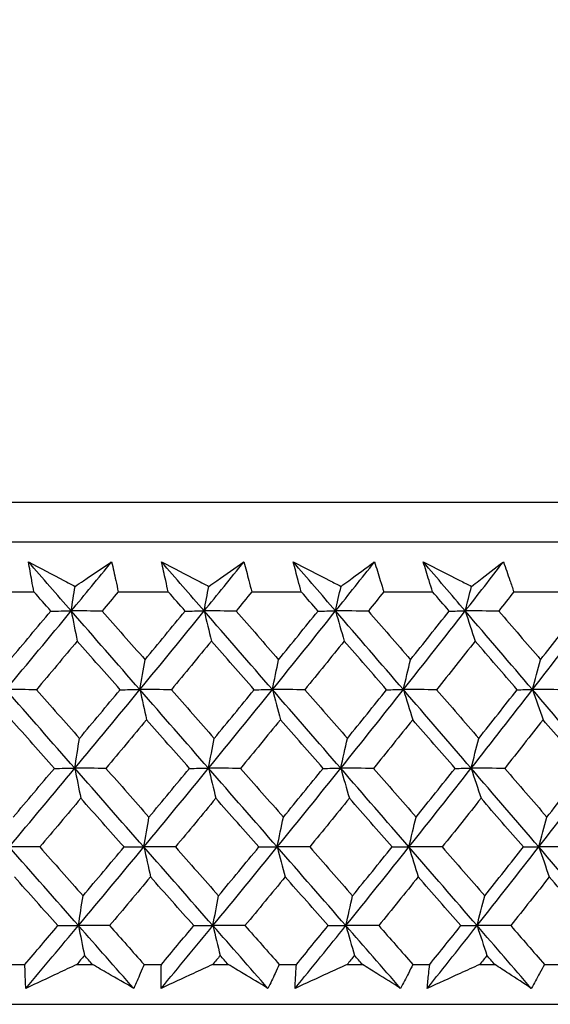
# Model space of a CAD drawing. Units: millimetres. Extents: x 28 to 1011, y 28 to 707.
# Drawn here: x 840 to 845, y 240 to 249 of the extents above; entities that cross this region are included whole.
import ezdxf

# ---------------------------------------------------------------- set-up
doc = ezdxf.new("R2010")
doc.units = ezdxf.units.MM
doc.header["$LTSCALE"] = 3.5
doc.layers.add('Dimension (ISO)', color=7, linetype='Continuous', lineweight=18, true_color=0x00003f)
doc.layers.add('Visible (ISO)', color=7, linetype='Continuous', lineweight=25, true_color=0x00003f)
doc.styles.add('Samuel Heath (ISO)', font='tahoma.ttf')
doc.dimstyles.new('Samuel Heath (ISO)', dxfattribs={"dimscale": 3.5, "dimtxt": 3, "dimasz": 2.5, "dimexe": 1, "dimexo": 1.5, "dimgap": 0.762, "dimtad": 0, "dimtih": 1, "dimtoh": 1, "dimrnd": 1e-08, "dimzin": 0, "dimdsep": 46, "dimtxsty": 'Samuel Heath (ISO)', "dimcen": 0.09, "dimdle": 10, "dimclrd": 256, "dimclre": 256, "dimclrt": 256, "dimazin": 0, "dimtfac": 1, "dimtmove": 0, "dimatfit": 3, "dimfxl": 0, "dimtolj": 1, "dimtzin": 0, "dimlwd": 15, "dimlwe": 15, "dimarcsym": 0})

# ---------------------------------------------------------------- blocks, each defined once
blk = doc.blocks.new('*D12')
at = {"layer": 'Defpoints', "color": 0, "transparency": 16777216}
for p in [(847.4519, 342.8203), (822.4519, 237.1345), (847.4519, 237.1345)]:
    blk.add_point(p, dxfattribs=at)
at = {"layer": 'Dimension (ISO)', "color": 176, "lineweight": 15, "true_color": 0x000080, "transparency": 16777216}
for p, q in [((822.4519, 242.3845), (822.4519, 346.3203)), ((847.4519, 242.3845), (847.4519, 346.3203)), ((813.7019, 342.8203), (804.9519, 342.8203)), ((822.4519, 342.8203), (847.4519, 342.8203)), ((856.2019, 342.8203), (890.5814, 342.8203))]:
    blk.add_line(p, q, dxfattribs=at)
at = {"layer": 'Dimension (ISO)', "color": 176, "true_color": 0x000080, "transparency": 16777216}
for points in [[(813.7019, 344.2786), (813.7019, 341.3619), (822.4519, 342.8203)], [(856.2019, 344.2786), (856.2019, 341.3619), (847.4519, 342.8203)]]:
    blk.add_solid(points, dxfattribs=at)
at = {"layer": 'Dimension (ISO)', "color": 176, "lineweight": 18, "true_color": 0x000080, "transparency": 16777216, "insert": (916.4392, 356.8561), "char_height": 10.5, "attachment_point": 2, "style": 'Samuel Heath (ISO)'}
blk.add_mtext('\\A1;{\\fAIGDT|b0|i0;\\ln}\\fTahoma|b0|i0;\\S40.00^ 31.00;', dxfattribs=at)

msp = doc.modelspace()

# ---------------------------------------------------------------- linework, layer by layer
at = {"layer": 'Visible (ISO)'}
for p, q in [((807.216, 244.9959), (862.6878, 244.9959)), ((807.5774, 244.6345), (862.3264, 244.6345)), ((839.6901, 244.1802), (840.1494, 244.1802)), ((840.9154, 244.1802), (841.3705, 244.1802)), ((842.1287, 244.1802), (842.5786, 244.1802)), ((843.3275, 244.1802), (843.7714, 244.1802)), ((844.5094, 244.1802), (844.9465, 244.1802)), ((839.9098, 240.7959), (840.0678, 240.7959)), ((840.5391, 240.7959), (840.6815, 240.7959)), ((841.1507, 240.7959), (841.3072, 240.7959)), ((841.7739, 240.7959), (841.9149, 240.7959)), ((842.3791, 240.7959), (842.5339, 240.7959)), ((842.9951, 240.7959), (843.1343, 240.7959)), ((843.5925, 240.7959), (843.7452, 240.7959)), ((844.2, 240.7959), (844.3373, 240.7959)), ((844.7886, 240.7959), (844.9389, 240.7959)), ((807.1045, 240.4345), (862.7993, 240.4345))]:
    msp.add_line(p, q, dxfattribs=at)
for points, knots in [([(840.1002, 244.4523), (840.2071, 244.396), (840.3142, 244.3396), (840.4553, 244.2654), (840.4891, 244.2476), (840.523, 244.2298)], [0, 0, 0, 0, 0.0379233, 0.0379233, 0.04988248, 0.04988248, 0.04988248, 0.04988248]), ([(840.1494, 244.1802), (840.1429, 244.2141), (840.1365, 244.2481), (840.1198, 244.3388), (840.1098, 244.3956), (840.1002, 244.4523)], [0.00959506, 0.00959506, 0.00959506, 0.00959506, 0.02399435, 0.02399435, 0.0480835, 0.0480835, 0.0480835, 0.0480835]), ([(840.523, 244.2298), (840.5489, 244.2471), (840.5748, 244.2644), (840.686, 244.3386), (840.7709, 244.3955), (840.8554, 244.4523)], [0.02645677, 0.02645677, 0.02645677, 0.02645677, 0.03806819, 0.03806819, 0.07633926, 0.07633926, 0.07633926, 0.07633926]), ([(840.8554, 244.4523), (840.8685, 244.3961), (840.8812, 244.3398), (840.9009, 244.2491), (840.9082, 244.2146), (840.9154, 244.1802)], [0, 0, 0, 0, 0.02386542, 0.02386542, 0.03848842, 0.03848842, 0.03848842, 0.03848842]), ([(841.3093, 244.4523), (841.4178, 244.396), (841.5264, 244.3396), (841.6695, 244.2654), (841.7038, 244.2476), (841.7381, 244.2298)], [0, 0, 0, 0, 0.0379233, 0.0379233, 0.04988248, 0.04988248, 0.04988248, 0.04988248]), ([(841.3705, 244.1802), (841.3624, 244.2141), (841.3546, 244.2481), (841.3339, 244.3388), (841.3214, 244.3956), (841.3093, 244.4523)], [0.00959506, 0.00959506, 0.00959506, 0.00959506, 0.02399435, 0.02399435, 0.0480835, 0.0480835, 0.0480835, 0.0480835]), ([(841.7381, 244.2298), (841.763, 244.2471), (841.7878, 244.2644), (841.8944, 244.3386), (841.9758, 244.3955), (842.0569, 244.4523)], [0.02645677, 0.02645677, 0.02645677, 0.02645677, 0.03806819, 0.03806819, 0.07633926, 0.07633926, 0.07633926, 0.07633926]), ([(842.0569, 244.4523), (842.0724, 244.3961), (842.0875, 244.3398), (842.1111, 244.2491), (842.12, 244.2146), (842.1287, 244.1802)], [0, 0, 0, 0, 0.02386542, 0.02386542, 0.03848842, 0.03848842, 0.03848842, 0.03848842]), ([(842.5056, 244.4523), (842.6155, 244.396), (842.7254, 244.3396), (842.8701, 244.2654), (842.9049, 244.2476), (842.9396, 244.2298)], [0, 0, 0, 0, 0.0379233, 0.0379233, 0.04988248, 0.04988248, 0.04988248, 0.04988248]), ([(842.5786, 244.1802), (842.5691, 244.2141), (842.5598, 244.2481), (842.5352, 244.3388), (842.5202, 244.3956), (842.5056, 244.4523)], [0.00959506, 0.00959506, 0.00959506, 0.00959506, 0.02399435, 0.02399435, 0.0480835, 0.0480835, 0.0480835, 0.0480835]), ([(842.9396, 244.2298), (842.9634, 244.2471), (842.9871, 244.2644), (843.0889, 244.3386), (843.1666, 244.3955), (843.244, 244.4523)], [0.02645677, 0.02645677, 0.02645677, 0.02645677, 0.03806819, 0.03806819, 0.07633926, 0.07633926, 0.07633926, 0.07633926]), ([(843.244, 244.4523), (843.2619, 244.3961), (843.2794, 244.3398), (843.307, 244.2491), (843.3173, 244.2146), (843.3275, 244.1802)], [0, 0, 0, 0, 0.02386542, 0.02386542, 0.03848842, 0.03848842, 0.03848842, 0.03848842]), ([(843.6867, 244.4523), (843.7977, 244.396), (843.9087, 244.3396), (844.0548, 244.2654), (844.0899, 244.2476), (844.125, 244.2298)], [0, 0, 0, 0, 0.0379233, 0.0379233, 0.04988248, 0.04988248, 0.04988248, 0.04988248]), ([(843.7714, 244.1802), (843.7605, 244.2141), (843.7497, 244.2481), (843.7212, 244.3388), (843.7037, 244.3956), (843.6867, 244.4523)], [0.00959506, 0.00959506, 0.00959506, 0.00959506, 0.02399435, 0.02399435, 0.0480835, 0.0480835, 0.0480835, 0.0480835]), ([(844.125, 244.2298), (844.1476, 244.2471), (844.1702, 244.2644), (844.267, 244.3386), (844.3409, 244.3955), (844.4144, 244.4523)], [0.02645677, 0.02645677, 0.02645677, 0.02645677, 0.03806819, 0.03806819, 0.07633926, 0.07633926, 0.07633926, 0.07633926]), ([(844.4144, 244.4523), (844.4347, 244.3961), (844.4546, 244.3398), (844.486, 244.2491), (844.4978, 244.2146), (844.5094, 244.1802)], [0, 0, 0, 0, 0.02386542, 0.02386542, 0.03848842, 0.03848842, 0.03848842, 0.03848842]), ([(840.0754, 240.5794), (840.0733, 240.6243), (840.0715, 240.6692), (840.0692, 240.7413), (840.0684, 240.7686), (840.0678, 240.7959)], [0, 0, 0, 0, 0.01928227, 0.01928227, 0.03099186, 0.03099186, 0.03099186, 0.03099186]), ([(840.5391, 240.7959), (840.4811, 240.7689), (840.4233, 240.7419), (840.2687, 240.6697), (840.172, 240.6245), (840.0754, 240.5794)], [0.01318985, 0.01318985, 0.01318985, 0.01318985, 0.03294866, 0.03294866, 0.06599838, 0.06599838, 0.06599838, 0.06599838]), ([(841.0565, 240.5794), (840.9791, 240.6243), (840.9015, 240.6691), (840.7763, 240.7413), (840.729, 240.7686), (840.6815, 240.7959)], [0, 0, 0, 0, 0.03285715, 0.03285715, 0.05280852, 0.05280852, 0.05280852, 0.05280852]), ([(841.1507, 240.7959), (841.1392, 240.7689), (841.1277, 240.7419), (841.0965, 240.6697), (841.0767, 240.6245), (841.0565, 240.5794)], [0.00775492, 0.00775492, 0.00775492, 0.00775492, 0.019351, 0.019351, 0.03874678, 0.03874678, 0.03874678, 0.03874678]), ([(841.3049, 240.5794), (841.3049, 240.6243), (841.3051, 240.6692), (841.3061, 240.7413), (841.3066, 240.7686), (841.3072, 240.7959)], [0, 0, 0, 0, 0.01928227, 0.01928227, 0.03099186, 0.03099186, 0.03099186, 0.03099186]), ([(841.7739, 240.7959), (841.7154, 240.7689), (841.6568, 240.7419), (841.5005, 240.6697), (841.4026, 240.6245), (841.3049, 240.5794)], [0.01318985, 0.01318985, 0.01318985, 0.01318985, 0.03294866, 0.03294866, 0.06599838, 0.06599838, 0.06599838, 0.06599838]), ([(842.276, 240.5794), (842.2015, 240.6243), (842.1268, 240.6691), (842.0063, 240.7413), (841.9607, 240.7686), (841.9149, 240.7959)], [0, 0, 0, 0, 0.03285715, 0.03285715, 0.05280852, 0.05280852, 0.05280852, 0.05280852]), ([(842.3791, 240.7959), (842.3665, 240.7689), (842.3538, 240.7419), (842.3197, 240.6697), (842.298, 240.6245), (842.276, 240.5794)], [0.00775492, 0.00775492, 0.00775492, 0.00775492, 0.019351, 0.019351, 0.03874678, 0.03874678, 0.03874678, 0.03874678]), ([(842.5216, 240.5794), (842.5236, 240.6243), (842.526, 240.6692), (842.5303, 240.7413), (842.532, 240.7686), (842.5339, 240.7959)], [0, 0, 0, 0, 0.01928227, 0.01928227, 0.03099186, 0.03099186, 0.03099186, 0.03099186]), ([(842.9951, 240.7959), (842.936, 240.7689), (842.8769, 240.7419), (842.719, 240.6697), (842.6203, 240.6245), (842.5216, 240.5794)], [0.01318985, 0.01318985, 0.01318985, 0.01318985, 0.03294866, 0.03294866, 0.06599838, 0.06599838, 0.06599838, 0.06599838]), ([(843.4808, 240.5794), (843.4093, 240.6243), (843.3377, 240.6691), (843.222, 240.7413), (843.1782, 240.7686), (843.1343, 240.7959)], [0, 0, 0, 0, 0.03285715, 0.03285715, 0.05280852, 0.05280852, 0.05280852, 0.05280852]), ([(843.5925, 240.7959), (843.5789, 240.7689), (843.5651, 240.7419), (843.5281, 240.6697), (843.5046, 240.6245), (843.4808, 240.5794)], [0.00775492, 0.00775492, 0.00775492, 0.00775492, 0.019351, 0.019351, 0.03874678, 0.03874678, 0.03874678, 0.03874678]), ([(843.7231, 240.5794), (843.7271, 240.6243), (843.7315, 240.6692), (843.7391, 240.7413), (843.7421, 240.7686), (843.7452, 240.7959)], [0, 0, 0, 0, 0.01928227, 0.01928227, 0.03099186, 0.03099186, 0.03099186, 0.03099186]), ([(844.2, 240.7959), (844.1405, 240.7689), (844.081, 240.7419), (843.922, 240.6697), (843.8225, 240.6245), (843.7231, 240.5794)], [0.01318985, 0.01318985, 0.01318985, 0.01318985, 0.03294866, 0.03294866, 0.06599838, 0.06599838, 0.06599838, 0.06599838]), ([(844.6683, 240.5794), (844.6001, 240.6243), (844.5316, 240.6691), (844.4211, 240.7413), (844.3792, 240.7686), (844.3373, 240.7959)], [0, 0, 0, 0, 0.03285715, 0.03285715, 0.05280852, 0.05280852, 0.05280852, 0.05280852]), ([(844.7886, 240.7959), (844.7739, 240.7689), (844.759, 240.7419), (844.7192, 240.6697), (844.6939, 240.6245), (844.6683, 240.5794)], [0.00775492, 0.00775492, 0.00775492, 0.00775492, 0.019351, 0.019351, 0.03874678, 0.03874678, 0.03874678, 0.03874678])]:
    msp.add_open_spline(points, degree=3, knots=knots, dxfattribs=at)
for points in [[(840.4885, 244.0069), (840.359, 244.1554), (840.2296, 244.3038), (840.1002, 244.4523)], [(840.4885, 244.0069), (840.6113, 244.1554), (840.7336, 244.3038), (840.8554, 244.4523)], [(841.6961, 244.0069), (841.5672, 244.1554), (841.4382, 244.3038), (841.3093, 244.4523)], [(841.6961, 244.0069), (841.8168, 244.1554), (841.9371, 244.3038), (842.0569, 244.4523)], [(842.8902, 244.0069), (842.762, 244.1554), (842.6338, 244.3038), (842.5056, 244.4523)], [(842.8902, 244.0069), (843.0086, 244.1554), (843.1265, 244.3038), (843.244, 244.4523)], [(844.0682, 244.0069), (843.9411, 244.1554), (843.814, 244.3038), (843.6867, 244.4523)], [(844.0682, 244.0069), (844.1841, 244.1554), (844.2995, 244.3038), (844.4144, 244.4523)], [(840.4885, 244.0069), (840.4999, 244.0815), (840.5114, 244.1558), (840.523, 244.2298)], [(841.6961, 244.0069), (841.71, 244.0815), (841.724, 244.1558), (841.7381, 244.2298)], [(842.8902, 244.0069), (842.9065, 244.0815), (842.923, 244.1558), (842.9396, 244.2298)], [(844.0682, 244.0069), (844.087, 244.0815), (844.1059, 244.1558), (844.125, 244.2298)], [(840.3029, 244.0059), (840.2517, 244.064), (840.2006, 244.1221), (840.1494, 244.1802)], [(840.9154, 244.1802), (840.8672, 244.1221), (840.8189, 244.064), (840.7705, 244.0059)], [(841.5234, 244.0059), (841.4725, 244.064), (841.4215, 244.1221), (841.3705, 244.1802)], [(842.1287, 244.1802), (842.0813, 244.1221), (842.0338, 244.064), (841.9863, 244.0059)], [(842.7307, 244.0059), (842.68, 244.064), (842.6293, 244.1221), (842.5786, 244.1802)], [(843.3275, 244.1802), (843.281, 244.1221), (843.2345, 244.064), (843.1878, 244.0059)], [(843.9223, 244.0059), (843.872, 244.064), (843.8217, 244.1221), (843.7714, 244.1802)], [(844.5094, 244.1802), (844.464, 244.1221), (844.4184, 244.064), (844.3728, 244.0059)], [(839.8949, 243.2924), (840.0938, 243.5306), (840.2917, 243.7687), (840.4885, 244.0069)], [(839.9325, 243.5641), (840.0563, 243.7113), (840.1798, 243.8586), (840.3029, 244.0059)], [(840.3029, 244.0059), (840.3648, 244.0062), (840.4267, 244.0065), (840.4885, 244.0069)], [(840.4885, 244.0069), (840.5066, 243.9151), (840.5248, 243.8239), (840.5432, 243.7332)], [(840.7705, 244.0059), (840.6765, 244.0062), (840.5825, 244.0065), (840.4885, 244.0069)], [(841.112, 243.2924), (840.9041, 243.5306), (840.6962, 243.7687), (840.4885, 244.0069)], [(840.7705, 244.0059), (840.9, 243.8586), (841.0294, 243.7113), (841.1588, 243.5641)], [(841.112, 243.2924), (841.3078, 243.5306), (841.5026, 243.7687), (841.6961, 244.0069)], [(841.1588, 243.5641), (841.2807, 243.7113), (841.4023, 243.8586), (841.5234, 244.0059)], [(841.5234, 244.0059), (841.581, 244.0062), (841.6386, 244.0065), (841.6961, 244.0069)], [(841.6961, 244.0069), (841.7182, 243.9151), (841.7404, 243.8239), (841.7627, 243.7332)], [(841.9863, 244.0059), (841.8896, 244.0062), (841.7929, 244.0065), (841.6961, 244.0069)], [(842.3167, 243.2924), (842.1098, 243.5306), (841.903, 243.7687), (841.6961, 244.0069)], [(841.9863, 244.0059), (842.1151, 243.8586), (842.2439, 243.7113), (842.3726, 243.5641)], [(842.3167, 243.2924), (842.5091, 243.5306), (842.7002, 243.7687), (842.8902, 244.0069)], [(842.3726, 243.5641), (842.4924, 243.7113), (842.6117, 243.8586), (842.7307, 244.0059)], [(842.7307, 244.0059), (842.7838, 244.0062), (842.837, 244.0065), (842.8902, 244.0069)], [(842.8902, 244.0069), (842.9161, 243.9151), (842.9422, 243.8239), (842.9685, 243.7332)], [(843.1878, 244.0059), (843.0886, 244.0062), (842.9894, 244.0065), (842.8902, 244.0069)], [(843.5065, 243.2924), (843.3012, 243.5306), (843.0957, 243.7687), (842.8902, 244.0069)], [(843.1878, 244.0059), (843.3158, 243.8586), (843.4437, 243.7113), (843.5714, 243.5641)], [(843.5065, 243.2924), (843.695, 243.5306), (843.8823, 243.7687), (844.0682, 244.0069)], [(843.5714, 243.5641), (843.6889, 243.7113), (843.8058, 243.8586), (843.9223, 244.0059)], [(843.9223, 244.0059), (843.9709, 244.0062), (844.0196, 244.0065), (844.0682, 244.0069)], [(844.0682, 244.0069), (844.098, 243.9151), (844.128, 243.8239), (844.1582, 243.7332)], [(844.3728, 244.0059), (844.2713, 244.0062), (844.1698, 244.0065), (844.0682, 244.0069)], [(844.6791, 243.2924), (844.4757, 243.5306), (844.2721, 243.7687), (844.0682, 244.0069)], [(844.3728, 244.0059), (844.4997, 243.8586), (844.6264, 243.7113), (844.753, 243.5641)], [(844.6791, 243.2924), (844.8634, 243.5306), (845.0464, 243.7687), (845.2279, 244.0069)], [(844.753, 243.5641), (844.8677, 243.7113), (844.982, 243.8586), (845.0958, 244.0059)], [(840.5432, 243.7332), (840.4201, 243.5859), (840.2967, 243.4387), (840.1729, 243.2916)], [(840.9325, 243.2916), (840.8027, 243.4387), (840.673, 243.5859), (840.5432, 243.7332)], [(841.7627, 243.7332), (841.6417, 243.5859), (841.5202, 243.4387), (841.3984, 243.2916)], [(842.1502, 243.2916), (842.0211, 243.4387), (841.8919, 243.5859), (841.7627, 243.7332)], [(842.9685, 243.7332), (842.8497, 243.5859), (842.7305, 243.4387), (842.6109, 243.2916)], [(843.3535, 243.2916), (843.2252, 243.4387), (843.0969, 243.5859), (842.9685, 243.7332)], [(844.1582, 243.7332), (844.0419, 243.5859), (843.9252, 243.4387), (843.808, 243.2916)], [(844.5398, 243.2916), (844.4127, 243.4387), (844.2855, 243.5859), (844.1582, 243.7332)], [(841.112, 243.2924), (841.1275, 243.3835), (841.143, 243.4741), (841.1588, 243.5641)], [(842.3167, 243.2924), (842.3351, 243.3835), (842.3538, 243.4741), (842.3726, 243.5641)], [(843.5065, 243.2924), (843.528, 243.3835), (843.5496, 243.4741), (843.5714, 243.5641)], [(844.6791, 243.2924), (844.7035, 243.3835), (844.7281, 243.4741), (844.753, 243.5641)], [(840.1729, 243.2916), (840.0803, 243.2919), (839.9876, 243.2921), (839.8949, 243.2924)], [(840.5212, 242.5779), (840.3123, 242.8161), (840.1035, 243.0542), (839.8949, 243.2924)], [(840.1729, 243.2916), (840.3031, 243.1441), (840.4332, 242.9968), (840.5634, 242.8494)], [(840.5212, 242.5779), (840.7192, 242.8161), (840.9162, 243.0542), (841.112, 243.2924)], [(840.5634, 242.8494), (840.6868, 242.9968), (840.8098, 243.1441), (840.9325, 243.2916)], [(840.9325, 243.2916), (840.9923, 243.2919), (841.0522, 243.2921), (841.112, 243.2924)], [(841.3984, 243.2916), (841.303, 243.2919), (841.2075, 243.2921), (841.112, 243.2924)], [(841.112, 243.2924), (841.1321, 243.2008), (841.1523, 243.1098), (841.1726, 243.0194)], [(841.7359, 242.5779), (841.5279, 242.8161), (841.3199, 243.0542), (841.112, 243.2924)], [(841.3984, 243.2916), (841.5281, 243.1441), (841.6577, 242.9968), (841.7873, 242.8494)], [(841.7359, 242.5779), (841.9307, 242.8161), (842.1243, 243.0542), (842.3167, 243.2924)], [(841.7873, 242.8494), (841.9087, 242.9968), (842.0297, 243.1441), (842.1502, 243.2916)], [(842.1502, 243.2916), (842.2057, 243.2919), (842.2612, 243.2921), (842.3167, 243.2924)], [(842.6109, 243.2916), (842.5128, 243.2919), (842.4147, 243.2921), (842.3167, 243.2924)], [(842.3167, 243.2924), (842.3407, 243.2008), (842.3648, 243.1098), (842.3891, 243.0194)], [(842.937, 242.5779), (842.7303, 242.8161), (842.5235, 243.0542), (842.3167, 243.2924)], [(842.6109, 243.2916), (842.7398, 243.1441), (842.8687, 242.9968), (842.9975, 242.8494)], [(842.937, 242.5779), (843.1281, 242.8161), (843.3179, 243.0542), (843.5065, 243.2924)], [(842.9975, 242.8494), (843.1166, 242.9968), (843.2352, 243.1441), (843.3535, 243.2916)], [(843.3535, 243.2916), (843.4045, 243.2919), (843.4555, 243.2921), (843.5065, 243.2924)], [(843.808, 243.2916), (843.7075, 243.2919), (843.607, 243.2921), (843.5065, 243.2924)], [(843.5065, 243.2924), (843.5344, 243.2008), (843.5624, 243.1098), (843.5906, 243.0194)], [(844.122, 242.5779), (843.917, 242.8161), (843.7118, 243.0542), (843.5065, 243.2924)], [(843.808, 243.2916), (843.9359, 243.1441), (844.0637, 242.9968), (844.1914, 242.8494)], [(844.122, 242.5779), (844.309, 242.8161), (844.4948, 243.0542), (844.6791, 243.2924)], [(844.1914, 242.8494), (844.308, 242.9968), (844.4241, 243.1441), (844.5398, 243.2916)], [(844.5398, 243.2916), (844.5862, 243.2919), (844.6327, 243.2921), (844.6791, 243.2924)], [(844.9872, 243.2916), (844.8845, 243.2919), (844.7818, 243.2921), (844.6791, 243.2924)], [(844.6791, 243.2924), (844.7108, 243.2008), (844.7427, 243.1098), (844.7748, 243.0194)], [(845.2885, 242.5779), (845.0856, 242.8161), (844.8825, 243.0542), (844.6791, 243.2924)], [(840.335, 242.5773), (840.2045, 242.7246), (840.074, 242.872), (839.9436, 243.0194)], [(841.1726, 243.0194), (841.05, 242.872), (840.9271, 242.7246), (840.8038, 242.5773)], [(841.5626, 242.5773), (841.4326, 242.7246), (841.3026, 242.872), (841.1726, 243.0194)], [(842.3891, 243.0194), (842.2687, 242.872), (842.1479, 242.7246), (842.0266, 242.5773)], [(842.7769, 242.5773), (842.6477, 242.7246), (842.5184, 242.872), (842.3891, 243.0194)], [(843.5906, 243.0194), (843.4726, 242.872), (843.3541, 242.7246), (843.2352, 242.5773)], [(843.9755, 242.5773), (843.8473, 242.7246), (843.719, 242.872), (843.5906, 243.0194)], [(844.7748, 243.0194), (844.6594, 242.872), (844.5435, 242.7246), (844.4271, 242.5773)], [(845.1559, 242.5773), (845.029, 242.7246), (844.902, 242.872), (844.7748, 243.0194)], [(840.5212, 242.5779), (840.5351, 242.6689), (840.5492, 242.7594), (840.5634, 242.8494)], [(841.7359, 242.5779), (841.7529, 242.6689), (841.77, 242.7594), (841.7873, 242.8494)], [(842.937, 242.5779), (842.957, 242.6689), (842.9771, 242.7594), (842.9975, 242.8494)], [(844.122, 242.5779), (844.1449, 242.6689), (844.1681, 242.7594), (844.1914, 242.8494)], [(839.924, 241.8635), (840.1241, 242.1016), (840.3232, 242.3398), (840.5212, 242.5779)], [(839.9615, 242.1347), (840.0864, 242.2822), (840.2109, 242.4297), (840.335, 242.5773)], [(840.335, 242.5773), (840.3971, 242.5775), (840.4591, 242.5777), (840.5212, 242.5779)], [(840.8038, 242.5773), (840.7096, 242.5775), (840.6154, 242.5777), (840.5212, 242.5779)], [(840.5212, 242.5779), (840.5393, 242.4866), (840.5575, 242.3958), (840.5758, 242.3056)], [(841.1482, 241.8635), (840.9391, 242.1016), (840.7301, 242.3398), (840.5212, 242.5779)], [(840.8038, 242.5773), (840.9342, 242.4297), (841.0646, 242.2822), (841.195, 242.1347)], [(841.1482, 241.8635), (841.3453, 242.1016), (841.5412, 242.3398), (841.7359, 242.5779)], [(841.195, 242.1347), (841.3179, 242.2822), (841.4405, 242.4297), (841.5626, 242.5773)], [(841.5626, 242.5773), (841.6204, 242.5775), (841.6782, 242.5777), (841.7359, 242.5779)], [(842.0266, 242.5773), (841.9297, 242.5775), (841.8328, 242.5777), (841.7359, 242.5779)], [(841.7359, 242.5779), (841.758, 242.4866), (841.7801, 242.3958), (841.8024, 242.3056)], [(842.36, 241.8635), (842.152, 242.1016), (841.9439, 242.3398), (841.7359, 242.5779)], [(842.0266, 242.5773), (842.1564, 242.4297), (842.2862, 242.2822), (842.4159, 242.1347)], [(842.36, 241.8635), (842.5535, 242.1016), (842.7459, 242.3398), (842.937, 242.5779)], [(842.4159, 242.1347), (842.5367, 242.2822), (842.657, 242.4297), (842.7769, 242.5773)], [(842.7769, 242.5773), (842.8303, 242.5775), (842.8836, 242.5777), (842.937, 242.5779)], [(843.2352, 242.5773), (843.1358, 242.5775), (843.0364, 242.5777), (842.937, 242.5779)], [(842.937, 242.5779), (842.9629, 242.4866), (842.989, 242.3958), (843.0153, 242.3056)], [(843.5568, 241.8635), (843.3503, 242.1016), (843.1437, 242.3398), (842.937, 242.5779)], [(843.2352, 242.5773), (843.3642, 242.4297), (843.493, 242.2822), (843.6218, 242.1347)], [(843.5568, 241.8635), (843.7465, 242.1016), (843.9349, 242.3398), (844.122, 242.5779)], [(843.6218, 242.1347), (843.7401, 242.2822), (843.858, 242.4297), (843.9755, 242.5773)], [(843.9755, 242.5773), (844.0243, 242.5775), (844.0731, 242.5777), (844.122, 242.5779)], [(844.4271, 242.5773), (844.3254, 242.5775), (844.2237, 242.5777), (844.122, 242.5779)], [(844.122, 242.5779), (844.1518, 242.4866), (844.1817, 242.3958), (844.2119, 242.3056)], [(844.7363, 241.8635), (844.5318, 242.1016), (844.327, 242.3398), (844.122, 242.5779)], [(844.4271, 242.5773), (844.555, 242.4297), (844.6826, 242.2822), (844.8102, 242.1347)], [(844.7363, 241.8635), (844.9218, 242.1016), (845.1059, 242.3398), (845.2885, 242.5779)], [(844.8102, 242.1347), (844.9259, 242.2822), (845.0411, 242.4297), (845.1559, 242.5773)], [(840.5758, 242.3056), (840.4518, 242.158), (840.3274, 242.0105), (840.2026, 241.8631)], [(840.9681, 241.8631), (840.8374, 242.0105), (840.7066, 242.158), (840.5758, 242.3056)], [(841.8024, 242.3056), (841.6804, 242.158), (841.558, 242.0105), (841.4352, 241.8631)], [(842.193, 241.8631), (842.0628, 242.0105), (841.9327, 242.158), (841.8024, 242.3056)], [(843.0153, 242.3056), (842.8956, 242.158), (842.7754, 242.0105), (842.6548, 241.8631)], [(843.4032, 241.8631), (843.274, 242.0105), (843.1447, 242.158), (843.0153, 242.3056)], [(844.2119, 242.3056), (844.0947, 242.158), (843.977, 242.0105), (843.8589, 241.8631)], [(844.5964, 241.8631), (844.4684, 242.0105), (844.3402, 242.158), (844.2119, 242.3056)], [(841.1482, 241.8635), (841.1637, 241.9544), (841.1793, 242.0448), (841.195, 242.1347)], [(842.36, 241.8635), (842.3785, 241.9544), (842.3971, 242.0448), (842.4159, 242.1347)], [(843.5568, 241.8635), (843.5783, 241.9544), (843.5999, 242.0448), (843.6218, 242.1347)], [(844.7363, 241.8635), (844.7607, 241.9544), (844.7853, 242.0448), (844.8102, 242.1347)], [(840.2026, 241.8631), (840.1097, 241.8632), (840.0169, 241.8633), (839.924, 241.8635)], [(840.5539, 241.149), (840.3438, 241.3872), (840.1338, 241.6253), (839.924, 241.8635)], [(840.2026, 241.8631), (840.3337, 241.7153), (840.4649, 241.5676), (840.596, 241.42)], [(840.5539, 241.149), (840.7531, 241.3872), (840.9512, 241.6253), (841.1482, 241.8635)], [(840.596, 241.42), (840.7204, 241.5676), (840.8445, 241.7153), (840.9681, 241.8631)], [(840.9681, 241.8631), (841.0282, 241.8632), (841.0882, 241.8633), (841.1482, 241.8635)], [(841.4352, 241.8631), (841.3396, 241.8632), (841.2439, 241.8633), (841.1482, 241.8635)], [(841.1482, 241.8635), (841.1683, 241.7723), (841.1885, 241.6818), (841.2088, 241.5918)], [(841.7757, 241.149), (841.5665, 241.3872), (841.3573, 241.6253), (841.1482, 241.8635)], [(841.4352, 241.8631), (841.5659, 241.7153), (841.6965, 241.5676), (841.8271, 241.42)], [(841.7757, 241.149), (841.9716, 241.3872), (842.1664, 241.6253), (842.36, 241.8635)], [(841.8271, 241.42), (841.9494, 241.5676), (842.0714, 241.7153), (842.193, 241.8631)], [(842.193, 241.8631), (842.2486, 241.8632), (842.3043, 241.8633), (842.36, 241.8635)], [(842.6548, 241.8631), (842.5565, 241.8632), (842.4582, 241.8633), (842.36, 241.8635)], [(842.36, 241.8635), (842.384, 241.7723), (842.4081, 241.6818), (842.4324, 241.5918)], [(842.9838, 241.149), (842.7759, 241.3872), (842.568, 241.6253), (842.36, 241.8635)], [(842.6548, 241.8631), (842.7847, 241.7153), (842.9145, 241.5676), (843.0443, 241.42)], [(842.9838, 241.149), (843.1761, 241.3872), (843.3671, 241.6253), (843.5568, 241.8635)], [(843.0443, 241.42), (843.1644, 241.5676), (843.284, 241.7153), (843.4032, 241.8631)], [(843.4032, 241.8631), (843.4544, 241.8632), (843.5056, 241.8633), (843.5568, 241.8635)], [(843.8589, 241.8631), (843.7582, 241.8632), (843.6575, 241.8633), (843.5568, 241.8635)], [(843.5568, 241.8635), (843.5847, 241.7723), (843.6127, 241.6818), (843.6409, 241.5918)], [(844.1757, 241.149), (843.9696, 241.3872), (843.7633, 241.6253), (843.5568, 241.8635)], [(843.8589, 241.8631), (843.9878, 241.7153), (844.1165, 241.5676), (844.2452, 241.42)], [(844.1757, 241.149), (844.364, 241.3872), (844.5508, 241.6253), (844.7363, 241.8635)], [(844.2452, 241.42), (844.3628, 241.5676), (844.4798, 241.7153), (844.5964, 241.8631)], [(844.5964, 241.8631), (844.643, 241.8632), (844.6897, 241.8633), (844.7363, 241.8635)], [(845.045, 241.8631), (844.9421, 241.8632), (844.8392, 241.8633), (844.7363, 241.8635)], [(844.7363, 241.8635), (844.768, 241.7723), (844.7998, 241.6818), (844.8319, 241.5918)], [(845.3491, 241.149), (845.1451, 241.3872), (844.9408, 241.6253), (844.7363, 241.8635)], [(840.367, 241.1488), (840.2355, 241.2964), (840.1041, 241.4441), (839.9726, 241.5918)], [(841.2088, 241.5918), (841.0852, 241.444), (840.9613, 241.2964), (840.837, 241.1488)], [(841.6018, 241.1488), (841.4708, 241.2964), (841.3398, 241.4441), (841.2088, 241.5918)], [(842.4324, 241.5918), (842.311, 241.444), (842.1892, 241.2964), (842.067, 241.1488)], [(842.8232, 241.1488), (842.693, 241.2964), (842.5627, 241.4441), (842.4324, 241.5918)], [(843.6409, 241.5918), (843.5219, 241.444), (843.4025, 241.2964), (843.2826, 241.1488)], [(844.0287, 241.1488), (843.8995, 241.2964), (843.7703, 241.4441), (843.6409, 241.5918)], [(844.8319, 241.5918), (844.7156, 241.444), (844.5988, 241.2964), (844.4815, 241.1488)], [(845.2159, 241.1488), (845.0881, 241.2964), (844.9601, 241.4441), (844.8319, 241.5918)], [(840.5539, 241.149), (840.5678, 241.2398), (840.5818, 241.3302), (840.596, 241.42)], [(841.7757, 241.149), (841.7927, 241.2398), (841.8098, 241.3302), (841.8271, 241.42)], [(842.9838, 241.149), (843.0038, 241.2398), (843.024, 241.3302), (843.0443, 241.42)], [(844.1757, 241.149), (844.1987, 241.2398), (844.2218, 241.3302), (844.2452, 241.42)], [(840.0678, 240.7959), (840.1677, 240.9135), (840.2675, 241.0311), (840.367, 241.1488)], [(840.0754, 240.5794), (840.2356, 240.7693), (840.395, 240.9591), (840.5539, 241.149)], [(840.367, 241.1488), (840.4293, 241.1489), (840.4916, 241.1489), (840.5539, 241.149)], [(840.837, 241.1488), (840.7426, 241.1489), (840.6482, 241.1489), (840.5539, 241.149)], [(840.5539, 241.149), (840.5719, 241.0581), (840.5901, 240.9677), (840.6084, 240.8779)], [(841.0565, 240.5794), (840.8889, 240.7693), (840.7213, 240.9591), (840.5539, 241.149)], [(840.837, 241.1488), (840.9416, 241.0312), (841.0461, 240.9135), (841.1507, 240.7959)], [(841.3049, 240.5794), (841.4626, 240.7693), (841.6195, 240.9591), (841.7757, 241.149)], [(841.3072, 240.7959), (841.4057, 240.9135), (841.5039, 241.0311), (841.6018, 241.1488)], [(841.6018, 241.1488), (841.6598, 241.1489), (841.7177, 241.1489), (841.7757, 241.149)], [(842.067, 241.1488), (841.9699, 241.1489), (841.8728, 241.1489), (841.7757, 241.149)], [(841.7757, 241.149), (841.7977, 241.0581), (841.8199, 240.9677), (841.8422, 240.8779)], [(842.276, 240.5794), (842.1092, 240.7693), (841.9425, 240.9591), (841.7757, 241.149)], [(842.067, 241.1488), (842.171, 241.0312), (842.2751, 240.9135), (842.3791, 240.7959)], [(842.5216, 240.5794), (842.6765, 240.7693), (842.8305, 240.9591), (842.9838, 241.149)], [(842.5339, 240.7959), (842.6306, 240.9135), (842.727, 241.0311), (842.8232, 241.1488)], [(842.8232, 241.1488), (842.8767, 241.1489), (842.9303, 241.1489), (842.9838, 241.149)], [(843.2826, 241.1488), (843.183, 241.1489), (843.0834, 241.1489), (842.9838, 241.149)], [(842.9838, 241.149), (843.0097, 241.0581), (843.0358, 240.9677), (843.0621, 240.8779)], [(843.4808, 240.5794), (843.3152, 240.7693), (843.1495, 240.9591), (842.9838, 241.149)], [(843.2826, 241.1488), (843.386, 241.0312), (843.4893, 240.9135), (843.5925, 240.7959)], [(843.7231, 240.5794), (843.8748, 240.7693), (844.0257, 240.9591), (844.1757, 241.149)], [(843.7452, 240.7959), (843.84, 240.9135), (843.9345, 241.0311), (844.0287, 241.1488)], [(844.0287, 241.1488), (844.0777, 241.1489), (844.1267, 241.1489), (844.1757, 241.149)], [(844.4815, 241.1488), (844.3796, 241.1489), (844.2777, 241.1489), (844.1757, 241.149)], [(844.1757, 241.149), (844.2055, 241.0581), (844.2355, 240.9677), (844.2656, 240.8779)], [(844.6683, 240.5794), (844.5043, 240.7693), (844.3401, 240.9591), (844.1757, 241.149)], [(844.4815, 241.1488), (844.5839, 241.0312), (844.6863, 240.9135), (844.7886, 240.7959)], [(840.6084, 240.8779), (840.5853, 240.8506), (840.5622, 240.8233), (840.5391, 240.7959)], [(840.6815, 240.7959), (840.6571, 240.8233), (840.6328, 240.8506), (840.6084, 240.8779)], [(841.8422, 240.8779), (841.8194, 240.8506), (841.7967, 240.8233), (841.7739, 240.7959)], [(841.9149, 240.7959), (841.8907, 240.8233), (841.8664, 240.8506), (841.8422, 240.8779)], [(843.0621, 240.8779), (843.0397, 240.8506), (843.0174, 240.8233), (842.9951, 240.7959)], [(843.1343, 240.7959), (843.1103, 240.8233), (843.0862, 240.8506), (843.0621, 240.8779)], [(844.2656, 240.8779), (844.2438, 240.8506), (844.2219, 240.8233), (844.2, 240.7959)], [(844.3373, 240.7959), (844.3134, 240.8233), (844.2895, 240.8506), (844.2656, 240.8779)]]:
    msp.add_open_spline(points, degree=3, dxfattribs=at)

# ---------------------------------------------------------------- dimensions: what is measured, and where the dimension line sits
at = {"layer": 'Dimension (ISO)', "color": 176, "lineweight": 18, "true_color": 0x000080}
dim = msp.add_linear_dim(base=(847.4519, 342.8203), p1=(822.4519, 237.1345), p2=(847.4519, 237.1345), angle=180, text='{\\fAIGDT|b0|i0;\\ln}\\fTahoma|b0|i0;<>', dimstyle='Samuel Heath (ISO)', override={"dimgap": 0.762, "dimtih": 0, "dimtoh": 0, "dimdec": 2, "dimtol": 0, "dimlim": 1, "dimtp": 15, "dimtm": -6, "dimtdec": 2, "dimtofl": 1, "dimatfit": 1}, dxfattribs=at)
dim.commit()
dim.dimension.update_dxf_attribs({"geometry": '*D12', "text_midpoint": (916.4392, 342.8203), "dimtype": 160})

doc.saveas('drawing.dxf')
